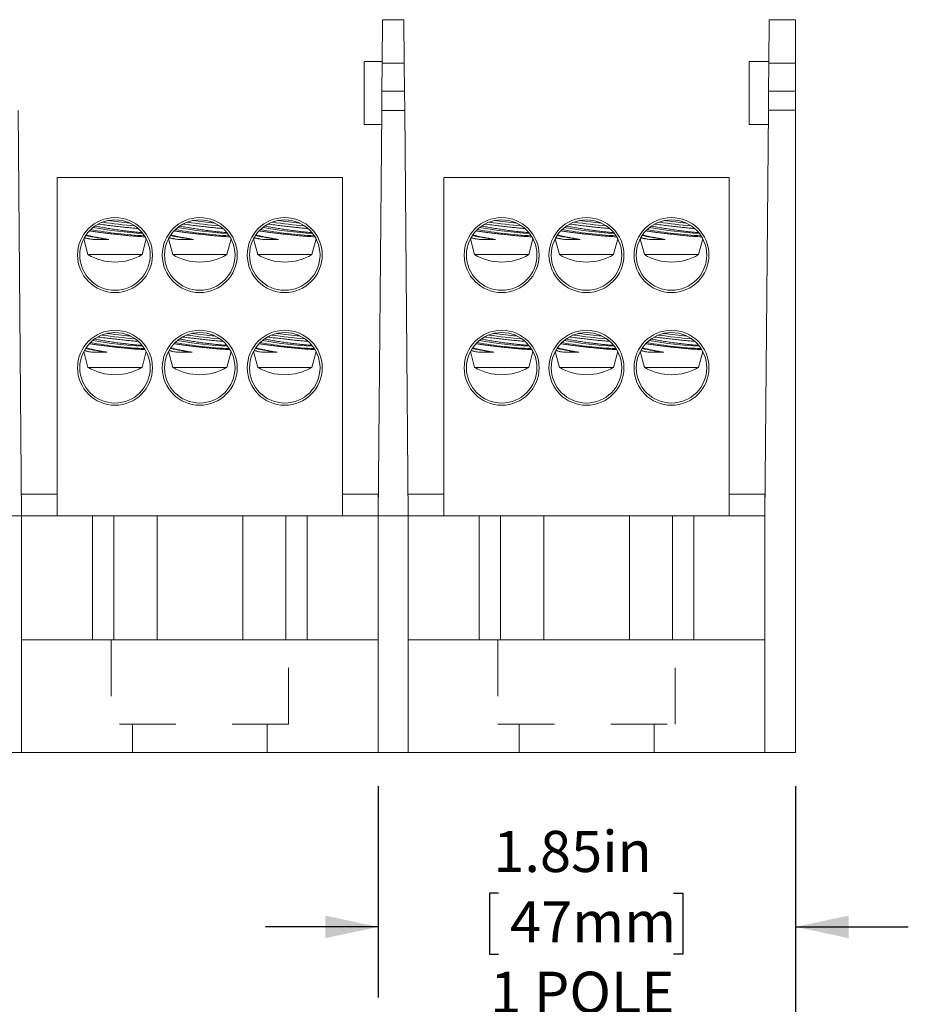
# Model space of a CAD drawing. Units: inches. Extents: x 0.3 to 10.7, y 0.3 to 8.3.
# Drawn here: x 4.4 to 6, y 2.7 to 4.4 of the extents above; entities that cross this region are included whole.
import ezdxf

# ---------------------------------------------------------------- set-up
doc = ezdxf.new("R2010")
doc.units = ezdxf.units.IN
doc.header["$MEASUREMENT"] = 0
doc.linetypes.add('HIDDEN', pattern=[0.075, 0.05, -0.025])
doc.layers.add('DETAIL', color=7, linetype='Continuous')
doc.styles.add('SLDTEXTSTYLE0', font='TXT', dxfattribs={"width": 0.605})
doc.dimstyles.new('SLDDIMSTYLE0', dxfattribs={"dimtxt": 0.07078, "dimasz": 0.094, "dimexe": 0, "dimexo": 0.0625, "dimgap": 0.017695, "dimtad": 0, "dimtih": 1, "dimtoh": 1, "dimlfac": 2.5, "dimrnd": 1e-09, "dimzin": 12, "dimdsep": 46, "dimtxsty": 'SLDTEXTSTYLE0', "dimsah": 1, "dimcen": 0.09, "dimadec": 0, "dimazin": 3, "dimtfac": 1, "dimtmove": 0, "dimatfit": 0, "dimfxl": 1, "dimfrac": 2, "dimtolj": 1, "dimtzin": 12, "dimarcsym": 0})
doc.dimstyles.new('SLDDIMSTYLE1', dxfattribs={"dimtxt": 0.07078, "dimasz": 0.094, "dimexe": 0, "dimexo": 0.0625, "dimgap": 0.017695, "dimtad": 0, "dimtih": 1, "dimtoh": 1, "dimlfac": 2.5, "dimrnd": 1e-09, "dimzin": 12, "dimdsep": 46, "dimtxsty": 'SLDTEXTSTYLE0', "dimsah": 1, "dimcen": 0.09, "dimadec": 0, "dimazin": 3, "dimtfac": 1, "dimtofl": 0, "dimtmove": 0, "dimatfit": 3, "dimfxl": 1, "dimfrac": 2, "dimtolj": 1, "dimtzin": 12, "dimarcsym": 0})

# ---------------------------------------------------------------- blocks, each defined once
blk = doc.blocks.new('_D_1')
at = {"layer": 'DETAIL', "color": 7}
for p, q in [((5.0252, 3.0873), (5.0252, 2.7128)), ((5.7656, 3.0873), (5.7656, 2.7128)), ((5.2387, 2.8979), (5.2225, 2.8979)), ((5.2225, 2.8979), (5.2225, 2.7892)), ((5.5493, 2.8979), (5.5655, 2.8979)), ((5.5655, 2.8979), (5.5655, 2.7892)), ((5.0252, 2.8378), (4.8252, 2.8378)), ((5.7656, 2.8378), (5.9656, 2.8378)), ((5.2225, 2.7892), (5.2387, 2.7892)), ((5.5655, 2.7892), (5.5493, 2.7892))]:
    blk.add_line(p, q, dxfattribs=at)
for points in [[(5.0252, 2.8378), (4.9312, 2.8578), (4.9312, 2.8178)], [(5.7656, 2.8378), (5.8596, 2.8178), (5.8596, 2.8578)]]:
    blk.add_solid(points, dxfattribs=at)
at = {"layer": 'DETAIL', "color": 7, "char_height": 0.07292, "attachment_point": 1, "style": 'SLDTEXTSTYLE0'}
for s, insert in [('1.85in', (5.2293, 3.0081, 0.0016)), ('47mm', (5.259, 2.8832, 0.0016)), ('1 POLE', (5.2239, 2.7583, 0.0016))]:
    blk.add_mtext(s, dxfattribs=dict(at, insert=insert))
blk = doc.blocks.new('_D_2')
at = {"layer": 'DETAIL', "color": 7}
for p, q in [((4.3392, 3.0873), (4.3392, 2.3046)), ((5.7656, 3.0873), (5.7656, 2.3046)), ((4.8382, 2.4897), (4.822, 2.4897)), ((4.822, 2.4897), (4.822, 2.381)), ((5.2298, 2.4897), (5.246, 2.4897)), ((5.246, 2.4897), (5.246, 2.381)), ((4.3392, 2.4296), (4.7936, 2.4296)), ((5.7656, 2.4296), (5.2744, 2.4296)), ((4.822, 2.381), (4.8382, 2.381)), ((5.246, 2.381), (5.2298, 2.381))]:
    blk.add_line(p, q, dxfattribs=at)
for points in [[(4.3392, 2.4296), (4.4332, 2.4096), (4.4332, 2.4496)], [(5.7656, 2.4296), (5.6716, 2.4496), (5.6716, 2.4096)]]:
    blk.add_solid(points, dxfattribs=at)
at = {"layer": 'DETAIL', "color": 7, "char_height": 0.07292, "attachment_point": 1, "style": 'SLDTEXTSTYLE0'}
for s, insert in [('3.57in', (4.8693, 2.5999, 0.0016)), ('90.6mm', (4.8585, 2.475, 0.0016)), ('2 POLE', (4.8639, 2.3501, 0.0016))]:
    blk.add_mtext(s, dxfattribs=dict(at, insert=insert))
blk = doc.blocks.new('_D_3')
at = {"layer": 'DETAIL', "color": 7}
for p, q in [((3.6532, 3.0873), (3.6532, 1.9199)), ((5.7656, 3.0873), (5.7656, 1.9199)), ((4.5672, 2.105), (4.551, 2.105)), ((4.551, 2.105), (4.551, 1.9963)), ((5.0128, 2.105), (5.029, 2.105)), ((5.029, 2.105), (5.029, 1.9963)), ((3.6532, 2.0449), (4.5227, 2.0449)), ((5.7656, 2.0449), (5.0574, 2.0449)), ((4.551, 1.9963), (4.5672, 1.9963)), ((5.029, 1.9963), (5.0128, 1.9963))]:
    blk.add_line(p, q, dxfattribs=at)
for points in [[(3.6532, 2.0449), (3.7472, 2.0249), (3.7472, 2.0649)], [(5.7656, 2.0449), (5.6716, 2.0649), (5.6716, 2.0249)]]:
    blk.add_solid(points, dxfattribs=at)
at = {"layer": 'DETAIL', "color": 7, "char_height": 0.07292, "attachment_point": 1, "style": 'SLDTEXTSTYLE0'}
for s, insert in [('5.28in', (4.6253, 2.2152, 0.0016)), ('134.1mm', (4.5875, 2.0903, 0.0016)), ('3 POLE', (4.6199, 1.9654, 0.0016))]:
    blk.add_mtext(s, dxfattribs=dict(at, insert=insert))

msp = doc.modelspace()

# ---------------------------------------------------------------- linework, layer by layer
at = {"color": 7, "linetype": 'Continuous', "lineweight": 15}
for p, q in [((5.0322, 4.3701), (5.0329, 4.4473)), ((5.0329, 4.4473), (5.0709, 4.4473)), ((5.0709, 4.4473), (5.0715, 4.3701)), ((5.7182, 4.3701), (5.7189, 4.4473)), ((5.7189, 4.4473), (5.7656, 4.4473)), ((5.7656, 4.4473), (5.7656, 4.3701)), ((5.0322, 4.3733), (5.0002, 4.3733)), ((5.0002, 4.2613), (5.0002, 4.3733)), ((5.0322, 4.3701), (5.0318, 4.3205)), ((5.0715, 4.3701), (5.0322, 4.3701)), ((5.072, 4.3205), (5.0715, 4.3701)), ((5.7182, 4.3733), (5.6832, 4.3733)), ((5.6832, 4.3173), (5.6832, 4.3733)), ((5.7178, 4.3205), (5.7182, 4.3701)), ((5.7656, 4.3701), (5.7182, 4.3701)), ((5.7656, 4.3701), (5.7656, 4.3205)), ((5.0315, 4.2864), (5.0318, 4.3205)), ((5.0318, 4.3205), (5.072, 4.3205)), ((5.072, 4.3205), (5.0723, 4.2864)), ((5.6832, 4.2613), (5.6832, 4.3173)), ((5.7175, 4.2865), (5.7178, 4.3205)), ((5.7178, 4.3205), (5.7656, 4.3205)), ((5.7656, 4.2865), (5.7656, 4.3205)), ((4.3925, 3.5673), (4.3863, 4.2864)), ((5.0315, 4.2864), (5.0252, 3.5673)), ((5.0723, 4.2864), (5.0315, 4.2864)), ((5.0785, 3.5673), (5.0723, 4.2864)), ((5.7112, 3.5673), (5.7175, 4.2865)), ((5.7656, 4.2865), (5.7175, 4.2865)), ((5.7656, 4.2865), (5.7656, 3.1473)), ((5.0002, 4.2613), (5.0312, 4.2613)), ((5.6832, 4.2613), (5.7172, 4.2613)), ((4.4559, 4.1673), (4.9619, 4.1673)), ((4.4559, 3.5673), (4.4559, 4.1673)), ((4.9619, 3.5673), (4.9619, 4.1673)), ((5.1419, 3.5673), (5.1419, 4.1673)), ((5.1419, 4.1673), (5.6479, 4.1673)), ((5.6479, 3.5673), (5.6479, 4.1673)), ((4.5278, 4.0843), (4.5315, 4.0843)), ((4.5289, 4.0847), (4.5315, 4.0843)), ((4.6782, 4.0843), (4.6819, 4.0843)), ((4.6793, 4.0847), (4.6819, 4.0843)), ((4.829, 4.0843), (4.8327, 4.0843)), ((4.8301, 4.0847), (4.8327, 4.0843)), ((5.2138, 4.0843), (5.2175, 4.0843)), ((5.2149, 4.0847), (5.2175, 4.0843)), ((5.3642, 4.0843), (5.3679, 4.0843)), ((5.3653, 4.0847), (5.3679, 4.0843)), ((5.515, 4.0843), (5.5187, 4.0843)), ((5.5161, 4.0847), (5.5187, 4.0843)), ((4.5028, 4.0584), (4.5103, 4.0305)), ((4.6063, 4.0305), (4.6138, 4.0584)), ((4.6532, 4.0584), (4.6607, 4.0305)), ((4.7567, 4.0305), (4.7642, 4.0584)), ((4.804, 4.0584), (4.8115, 4.0305)), ((4.9075, 4.0305), (4.915, 4.0584)), ((5.1888, 4.0584), (5.1963, 4.0305)), ((5.2923, 4.0305), (5.2998, 4.0584)), ((5.3392, 4.0584), (5.3467, 4.0305)), ((5.4427, 4.0305), (5.4502, 4.0584)), ((5.49, 4.0584), (5.4975, 4.0305)), ((5.5935, 4.0305), (5.601, 4.0584)), ((4.5103, 4.0305), (4.6063, 4.0305)), ((4.6607, 4.0305), (4.7567, 4.0305)), ((4.8115, 4.0305), (4.9075, 4.0305)), ((5.1963, 4.0305), (5.2923, 4.0305)), ((5.3467, 4.0305), (5.4427, 4.0305)), ((5.4975, 4.0305), (5.5935, 4.0305)), ((4.5278, 3.8843), (4.5288, 3.8843)), ((4.6782, 3.8843), (4.6792, 3.8843)), ((4.829, 3.8843), (4.83, 3.8843)), ((5.2138, 3.8843), (5.2148, 3.8843)), ((5.3642, 3.8843), (5.3652, 3.8843)), ((5.515, 3.8843), (5.516, 3.8843)), ((4.5028, 3.8584), (4.5103, 3.8305)), ((4.6063, 3.8305), (4.6138, 3.8584)), ((4.6532, 3.8584), (4.6607, 3.8305)), ((4.7567, 3.8305), (4.7642, 3.8584)), ((4.804, 3.8584), (4.8115, 3.8305)), ((4.9075, 3.8305), (4.915, 3.8584)), ((5.1888, 3.8584), (5.1963, 3.8305)), ((5.2923, 3.8305), (5.2998, 3.8584)), ((5.3392, 3.8584), (5.3467, 3.8305)), ((5.4427, 3.8305), (5.4502, 3.8584)), ((5.49, 3.8584), (5.4975, 3.8305)), ((5.5935, 3.8305), (5.601, 3.8584)), ((4.5103, 3.8305), (4.6063, 3.8305)), ((4.6607, 3.8305), (4.7567, 3.8305)), ((4.8115, 3.8305), (4.9075, 3.8305)), ((5.1963, 3.8305), (5.2923, 3.8305)), ((5.3467, 3.8305), (5.4427, 3.8305)), ((5.4975, 3.8305), (5.5935, 3.8305)), ((4.3922, 3.6053), (4.4559, 3.6053)), ((4.9619, 3.6053), (5.0252, 3.6053)), ((5.0252, 3.6053), (5.0252, 3.5673)), ((5.0782, 3.6053), (5.1419, 3.6053)), ((5.6479, 3.6053), (5.7112, 3.6053)), ((5.7112, 3.6053), (5.7112, 3.5673)), ((4.3392, 3.5673), (4.3925, 3.5673)), ((4.3925, 3.5673), (4.3925, 3.1473)), ((4.5185, 3.5673), (4.3925, 3.5673)), ((4.5185, 3.3473), (4.5185, 3.5673)), ((4.5185, 3.5673), (4.5562, 3.5673)), ((4.5562, 3.5673), (4.5562, 3.3473)), ((4.6329, 3.5673), (4.5562, 3.5673)), ((4.7849, 3.5673), (4.6329, 3.5673)), ((4.8615, 3.5673), (4.7849, 3.5673)), ((4.8615, 3.3473), (4.8615, 3.5673)), ((4.8615, 3.5673), (4.8993, 3.5673)), ((4.8993, 3.5673), (4.8993, 3.3473)), ((5.0252, 3.5673), (4.8993, 3.5673)), ((5.0252, 3.1473), (5.0252, 3.5673)), ((5.0252, 3.5673), (5.0785, 3.5673)), ((5.0785, 3.5673), (5.0785, 3.1473)), ((5.2045, 3.5673), (5.0785, 3.5673)), ((5.2045, 3.3473), (5.2045, 3.5673)), ((5.2045, 3.5673), (5.2422, 3.5673)), ((5.2422, 3.5673), (5.2422, 3.3473)), ((5.3189, 3.5673), (5.2422, 3.5673)), ((5.4709, 3.5673), (5.3189, 3.5673)), ((5.5475, 3.5673), (5.4709, 3.5673)), ((5.5475, 3.3473), (5.5475, 3.5673)), ((5.5475, 3.5673), (5.5853, 3.5673)), ((5.5853, 3.5673), (5.5853, 3.3473)), ((5.7112, 3.5673), (5.5853, 3.5673)), ((5.7112, 3.1473), (5.7112, 3.5673)), ((4.3925, 3.3473), (5.0252, 3.3473)), ((5.0785, 3.3473), (5.7112, 3.3473)), ((4.3925, 3.1473), (4.3392, 3.1473)), ((4.3925, 3.1473), (5.0252, 3.1473)), ((5.0785, 3.1473), (5.0252, 3.1473)), ((5.0785, 3.1473), (5.7112, 3.1473)), ((5.7656, 3.1473), (5.7112, 3.1473))]:
    msp.add_line(p, q, dxfattribs=at)
at = {"color": 8, "linetype": 'Continuous', "lineweight": 15}
for p, q in [((4.6329, 3.3473), (4.6329, 3.5673)), ((4.7849, 3.3473), (4.7849, 3.5673)), ((5.3189, 3.3473), (5.3189, 3.5673)), ((5.4709, 3.3473), (5.4709, 3.5673))]:
    msp.add_line(p, q, dxfattribs=at)
at = {"color": 7, "linetype": 'Continuous', "lineweight": 15}
for centre, radius in [((4.5583, 4.0297), 0.0665), ((4.5583, 4.0297), 0.0625), ((4.7087, 4.0297), 0.0665), ((4.7087, 4.0297), 0.0625), ((4.8595, 4.0297), 0.0665), ((4.8595, 4.0297), 0.0625), ((5.2443, 4.0297), 0.0665), ((5.2443, 4.0297), 0.0625), ((5.3947, 4.0297), 0.0665), ((5.3947, 4.0297), 0.0625), ((5.5455, 4.0297), 0.0665), ((5.5455, 4.0297), 0.0625), ((4.5583, 3.8297), 0.0665), ((4.7087, 3.8297), 0.0665), ((4.8595, 3.8297), 0.0665), ((5.2443, 3.8297), 0.0665), ((5.3947, 3.8297), 0.0665), ((5.5455, 3.8297), 0.0665), ((4.5583, 3.8297), 0.0625), ((4.7087, 3.8297), 0.0625), ((4.8595, 3.8297), 0.0625), ((5.2443, 3.8297), 0.0625), ((5.3947, 3.8297), 0.0625), ((5.5455, 3.8297), 0.0625)]:
    msp.add_circle(centre, radius, dxfattribs=at)
for centre, radius, start, end in [((4.6875, 5.127), 1.0498, 261.7095, 264.8565), ((4.6952, 5.1861), 1.1053, 262.2368, 264.2543), ((4.8379, 5.127), 1.0498, 261.7095, 264.8565), ((4.8456, 5.1861), 1.1053, 262.2368, 264.2543), ((4.9887, 5.127), 1.0498, 261.7095, 264.8565), ((4.9964, 5.1861), 1.1053, 262.2368, 264.2543), ((5.3735, 5.127), 1.0498, 261.7095, 264.8565), ((5.3812, 5.1861), 1.1053, 262.2368, 264.2543), ((5.5239, 5.127), 1.0498, 261.7095, 264.8565), ((5.5316, 5.1861), 1.1053, 262.2368, 264.2543), ((5.6747, 5.127), 1.0498, 261.7095, 264.8565), ((5.6824, 5.1861), 1.1053, 262.2368, 264.2543), ((4.6455, 4.7853), 0.7223, 259.5993, 267.2337), ((4.661, 4.9051), 0.8388, 260.2598, 266.356), ((4.7959, 4.7853), 0.7223, 259.5993, 267.2337), ((4.8114, 4.9051), 0.8388, 260.2598, 266.356), ((4.9467, 4.7853), 0.7223, 259.5993, 267.2337), ((4.9622, 4.9051), 0.8388, 260.2598, 266.356), ((5.3315, 4.7853), 0.7223, 259.5993, 267.2337), ((5.347, 4.9051), 0.8388, 260.2598, 266.356), ((5.4819, 4.7853), 0.7223, 259.5993, 267.2337), ((5.4974, 4.9051), 0.8388, 260.2598, 266.356), ((5.6327, 4.7853), 0.7223, 259.5993, 267.2337), ((5.6482, 4.9051), 0.8388, 260.2598, 266.356), ((4.5334, 4.16), 0.1035, 253.4903, 262.0798), ((4.5882, 4.4272), 0.372, 257.2784, 263.6687), ((4.6838, 4.16), 0.1035, 253.4903, 262.0798), ((4.7386, 4.4272), 0.372, 257.2784, 263.6687), ((4.8346, 4.16), 0.1035, 253.4903, 262.0798), ((4.8894, 4.4272), 0.372, 257.2784, 263.6687), ((5.2194, 4.16), 0.1035, 253.4903, 262.0798), ((5.2742, 4.4272), 0.372, 257.2784, 263.6687), ((5.3698, 4.16), 0.1035, 253.4903, 262.0798), ((5.4246, 4.4272), 0.372, 257.2784, 263.6687), ((5.5206, 4.16), 0.1035, 253.4903, 262.0798), ((5.5754, 4.4272), 0.372, 257.2784, 263.6687), ((4.5583, 4.1109), 0.0936, 239.1481, 300.8519), ((4.7087, 4.1109), 0.0936, 239.1481, 300.8519), ((4.8595, 4.1109), 0.0936, 239.1481, 300.8519), ((5.2443, 4.1109), 0.0936, 239.1481, 300.8519), ((5.3947, 4.1109), 0.0936, 239.1481, 300.8519), ((5.5455, 4.1109), 0.0936, 239.1481, 300.8519), ((4.6481, 4.6162), 0.7494, 260.0622, 266.9114), ((4.6687, 4.7933), 0.9152, 261.6262, 265.2936), ((4.6754, 4.8451), 0.9632, 262.2137, 264.6237), ((4.7985, 4.6162), 0.7494, 260.0622, 266.9114), ((4.8191, 4.7933), 0.9152, 261.6262, 265.2936), ((4.8258, 4.8451), 0.9632, 262.2137, 264.6237), ((4.9493, 4.6162), 0.7494, 260.0622, 266.9114), ((4.9699, 4.7933), 0.9152, 261.6262, 265.2936), ((4.9766, 4.8451), 0.9632, 262.2137, 264.6237), ((5.3341, 4.6162), 0.7494, 260.0622, 266.9114), ((5.3547, 4.7933), 0.9152, 261.6262, 265.2936), ((5.3614, 4.8451), 0.9632, 262.2137, 264.6237), ((5.4845, 4.6162), 0.7494, 260.0622, 266.9114), ((5.5051, 4.7933), 0.9152, 261.6262, 265.2936), ((5.5118, 4.8451), 0.9632, 262.2137, 264.6237), ((5.6353, 4.6162), 0.7494, 260.0622, 266.9114), ((5.6559, 4.7933), 0.9152, 261.6262, 265.2936), ((5.6626, 4.8451), 0.9632, 262.2137, 264.6237), ((4.5277, 3.932), 0.0753, 251.6257, 262.1309), ((4.5764, 4.1552), 0.2995, 256.4215, 263.8931), ((4.6349, 4.5136), 0.6502, 259.354, 267.8557), ((4.6781, 3.932), 0.0753, 251.6257, 262.1309), ((4.7268, 4.1552), 0.2995, 256.4215, 263.8931), ((4.7853, 4.5136), 0.6502, 259.354, 267.8557), ((4.8289, 3.932), 0.0753, 251.6257, 262.1309), ((4.8776, 4.1552), 0.2995, 256.4215, 263.8931), ((4.9361, 4.5136), 0.6502, 259.354, 267.8557), ((5.2137, 3.932), 0.0753, 251.6257, 262.1309), ((5.2624, 4.1552), 0.2995, 256.4215, 263.8931), ((5.3209, 4.5136), 0.6502, 259.354, 267.8557), ((5.3641, 3.932), 0.0753, 251.6257, 262.1309), ((5.4128, 4.1552), 0.2995, 256.4215, 263.8931), ((5.4713, 4.5136), 0.6502, 259.354, 267.8557), ((5.5149, 3.932), 0.0753, 251.6257, 262.1309), ((5.5636, 4.1552), 0.2995, 256.4215, 263.8931), ((5.6221, 4.5136), 0.6502, 259.354, 267.8557), ((4.5583, 3.9109), 0.0936, 239.1481, 300.8519), ((4.7087, 3.9109), 0.0936, 239.1481, 300.8519), ((4.8595, 3.9109), 0.0936, 239.1481, 300.8519), ((5.2443, 3.9109), 0.0936, 239.1481, 300.8519), ((5.3947, 3.9109), 0.0936, 239.1481, 300.8519), ((5.5455, 3.9109), 0.0936, 239.1481, 300.8519)]:
    msp.add_arc(centre, radius, start, end, dxfattribs=at)
for points, knots in [([(4.5725, 4.0652), (4.5694, 4.0655), (4.5629, 4.0662), (4.553, 4.0673), (4.5432, 4.0685), (4.5338, 4.0697), (4.525, 4.0709), (4.518, 4.0719), (4.5145, 4.0724), (4.5132, 4.0726)], [0, 0, 0, 0, 0.149167, 0.302659, 0.451897, 0.605433, 0.755145, 0.909205, 1, 1, 1, 1]), ([(4.5238, 4.081), (4.524, 4.081), (4.527, 4.0803), (4.5338, 4.0791), (4.5437, 4.0774), (4.5542, 4.0757), (4.5647, 4.0742), (4.575, 4.0728), (4.5846, 4.0716), (4.5934, 4.0707), (4.6004, 4.07), (4.6039, 4.0698), (4.6054, 4.0697)], [0, 0, 0, 0, 0.008625, 0.121556, 0.237737, 0.351029, 0.467655, 0.580055, 0.695807, 0.806608, 0.920714, 1, 1, 1, 1]), ([(4.5988, 4.0769), (4.5971, 4.077), (4.5928, 4.0773), (4.5847, 4.0781), (4.5751, 4.0791), (4.5648, 4.0802), (4.5543, 4.0814), (4.543, 4.0828), (4.5356, 4.0837), (4.5315, 4.0843)], [0, 0, 0, 0, 0.096765, 0.242047, 0.384083, 0.530179, 0.673254, 0.820433, 1, 1, 1, 1]), ([(4.7229, 4.0652), (4.7198, 4.0655), (4.7133, 4.0662), (4.7034, 4.0673), (4.6936, 4.0685), (4.6842, 4.0697), (4.6754, 4.0709), (4.6684, 4.0719), (4.6649, 4.0724), (4.6636, 4.0726)], [0, 0, 0, 0, 0.149167, 0.302659, 0.451897, 0.605433, 0.755145, 0.909205, 1, 1, 1, 1]), ([(4.6742, 4.081), (4.6744, 4.081), (4.6774, 4.0803), (4.6842, 4.0791), (4.6941, 4.0774), (4.7046, 4.0757), (4.7151, 4.0742), (4.7254, 4.0728), (4.735, 4.0716), (4.7438, 4.0707), (4.7508, 4.07), (4.7543, 4.0698), (4.7558, 4.0697)], [0, 0, 0, 0, 0.008625, 0.121556, 0.237737, 0.351029, 0.467655, 0.580055, 0.695807, 0.806608, 0.920714, 1, 1, 1, 1]), ([(4.7492, 4.0769), (4.7475, 4.077), (4.7432, 4.0773), (4.7351, 4.0781), (4.7255, 4.0791), (4.7152, 4.0802), (4.7047, 4.0814), (4.6934, 4.0828), (4.686, 4.0837), (4.6819, 4.0843)], [0, 0, 0, 0, 0.096765, 0.242047, 0.384083, 0.530179, 0.673254, 0.820433, 1, 1, 1, 1]), ([(4.8737, 4.0652), (4.8706, 4.0655), (4.8641, 4.0662), (4.8542, 4.0673), (4.8444, 4.0685), (4.835, 4.0697), (4.8262, 4.0709), (4.8192, 4.0719), (4.8157, 4.0724), (4.8144, 4.0726)], [0, 0, 0, 0, 0.149167, 0.302659, 0.451897, 0.605433, 0.755145, 0.909205, 1, 1, 1, 1]), ([(4.825, 4.081), (4.8252, 4.081), (4.8282, 4.0803), (4.835, 4.0791), (4.8449, 4.0774), (4.8554, 4.0757), (4.8659, 4.0742), (4.8762, 4.0728), (4.8858, 4.0716), (4.8946, 4.0707), (4.9016, 4.07), (4.9051, 4.0698), (4.9066, 4.0697)], [0, 0, 0, 0, 0.0086251, 0.1215556, 0.2377369, 0.3510292, 0.4676551, 0.5800553, 0.6958066, 0.8066076, 0.9207145, 1, 1, 1, 1]), ([(4.9, 4.0769), (4.8983, 4.077), (4.894, 4.0773), (4.8859, 4.0781), (4.8763, 4.0791), (4.866, 4.0802), (4.8555, 4.0814), (4.8442, 4.0828), (4.8368, 4.0837), (4.8327, 4.0843)], [0, 0, 0, 0, 0.096765, 0.242047, 0.384083, 0.530179, 0.673254, 0.820433, 1, 1, 1, 1]), ([(5.2585, 4.0652), (5.2554, 4.0655), (5.2489, 4.0662), (5.239, 4.0673), (5.2292, 4.0685), (5.2198, 4.0697), (5.211, 4.0709), (5.204, 4.0719), (5.2005, 4.0724), (5.1992, 4.0726)], [0, 0, 0, 0, 0.149167, 0.302659, 0.451897, 0.605433, 0.755145, 0.909205, 1, 1, 1, 1]), ([(5.2098, 4.081), (5.21, 4.081), (5.213, 4.0803), (5.2198, 4.0791), (5.2297, 4.0774), (5.2402, 4.0757), (5.2507, 4.0742), (5.261, 4.0728), (5.2706, 4.0716), (5.2794, 4.0707), (5.2864, 4.07), (5.2899, 4.0698), (5.2914, 4.0697)], [0, 0, 0, 0, 0.008625, 0.121556, 0.237737, 0.351029, 0.467655, 0.580055, 0.695807, 0.806608, 0.920714, 1, 1, 1, 1]), ([(5.2848, 4.0769), (5.2831, 4.077), (5.2788, 4.0773), (5.2707, 4.0781), (5.2611, 4.0791), (5.2508, 4.0802), (5.2403, 4.0814), (5.229, 4.0828), (5.2216, 4.0837), (5.2175, 4.0843)], [0, 0, 0, 0, 0.096765, 0.242047, 0.384083, 0.530179, 0.673254, 0.820433, 1, 1, 1, 1]), ([(5.4089, 4.0652), (5.4058, 4.0655), (5.3993, 4.0662), (5.3894, 4.0673), (5.3796, 4.0685), (5.3702, 4.0697), (5.3614, 4.0709), (5.3544, 4.0719), (5.3509, 4.0724), (5.3496, 4.0726)], [0, 0, 0, 0, 0.149167, 0.302659, 0.451897, 0.605433, 0.755145, 0.909205, 1, 1, 1, 1]), ([(5.3602, 4.081), (5.3604, 4.081), (5.3634, 4.0803), (5.3702, 4.0791), (5.3801, 4.0774), (5.3906, 4.0757), (5.4011, 4.0742), (5.4114, 4.0728), (5.421, 4.0716), (5.4298, 4.0707), (5.4368, 4.07), (5.4403, 4.0698), (5.4418, 4.0697)], [0, 0, 0, 0, 0.008625, 0.121556, 0.237737, 0.351029, 0.467655, 0.580055, 0.695807, 0.806608, 0.920714, 1, 1, 1, 1]), ([(5.4352, 4.0769), (5.4335, 4.077), (5.4292, 4.0773), (5.4211, 4.0781), (5.4115, 4.0791), (5.4012, 4.0802), (5.3907, 4.0814), (5.3794, 4.0828), (5.372, 4.0837), (5.3679, 4.0843)], [0, 0, 0, 0, 0.096765, 0.242047, 0.384083, 0.530179, 0.673254, 0.820433, 1, 1, 1, 1]), ([(5.5597, 4.0652), (5.5566, 4.0655), (5.5501, 4.0662), (5.5402, 4.0673), (5.5304, 4.0685), (5.521, 4.0697), (5.5122, 4.0709), (5.5052, 4.0719), (5.5017, 4.0724), (5.5004, 4.0726)], [0, 0, 0, 0, 0.149167, 0.302659, 0.451897, 0.605433, 0.755145, 0.909205, 1, 1, 1, 1]), ([(5.511, 4.081), (5.5112, 4.081), (5.5142, 4.0803), (5.521, 4.0791), (5.5309, 4.0774), (5.5414, 4.0757), (5.5519, 4.0742), (5.5622, 4.0728), (5.5718, 4.0716), (5.5806, 4.0707), (5.5876, 4.07), (5.5911, 4.0698), (5.5926, 4.0697)], [0, 0, 0, 0, 0.008625, 0.121556, 0.237737, 0.351029, 0.467655, 0.580055, 0.695807, 0.806608, 0.920714, 1, 1, 1, 1]), ([(5.586, 4.0769), (5.5843, 4.077), (5.58, 4.0773), (5.5719, 4.0781), (5.5623, 4.0791), (5.552, 4.0802), (5.5415, 4.0814), (5.5302, 4.0828), (5.5228, 4.0837), (5.5187, 4.0843)], [0, 0, 0, 0, 0.096765, 0.242047, 0.384083, 0.530179, 0.673254, 0.820433, 1, 1, 1, 1]), ([(4.5192, 4.0575), (4.5154, 4.058), (4.5096, 4.0589), (4.5053, 4.0597), (4.5043, 4.06), (4.504, 4.0601)], [0, 0, 0, 0, 0.557251, 0.851867, 1, 1, 1, 1]), ([(4.5077, 4.0652), (4.508, 4.0651), (4.5097, 4.0646), (4.5141, 4.0636), (4.5208, 4.0621), (4.5287, 4.0606), (4.5374, 4.059), (4.5437, 4.058), (4.547, 4.0575), (4.5471, 4.0575)], [0, 0, 0, 0, 0.038634, 0.227776, 0.4151101, 0.6077406, 0.7974436, 0.9926211, 1, 1, 1, 1]), ([(4.5471, 4.0575), (4.5444, 4.0574), (4.5386, 4.0573), (4.5304, 4.0573), (4.5238, 4.0574), (4.5203, 4.0574), (4.5192, 4.0575)], [0, 0, 0, 0, 0.262502, 0.553434, 0.852934, 1, 1, 1, 1]), ([(4.6113, 4.0622), (4.6109, 4.0622), (4.6095, 4.0622), (4.6054, 4.0624), (4.5995, 4.0627), (4.5921, 4.0633), (4.5833, 4.0641), (4.5763, 4.0648), (4.5725, 4.0652)], [0, 0, 0, 0, 0.079304, 0.252426, 0.430564, 0.60383, 0.78207, 1, 1, 1, 1]), ([(4.6696, 4.0575), (4.6658, 4.058), (4.66, 4.0589), (4.6557, 4.0597), (4.6547, 4.06), (4.6544, 4.0601)], [0, 0, 0, 0, 0.557251, 0.851867, 1, 1, 1, 1]), ([(4.6581, 4.0652), (4.6584, 4.0651), (4.6601, 4.0646), (4.6645, 4.0636), (4.6712, 4.0621), (4.6791, 4.0606), (4.6878, 4.059), (4.6941, 4.058), (4.6974, 4.0575), (4.6975, 4.0575)], [0, 0, 0, 0, 0.038634, 0.227776, 0.41511, 0.607741, 0.797444, 0.992621, 1, 1, 1, 1]), ([(4.6975, 4.0575), (4.6948, 4.0574), (4.689, 4.0573), (4.6808, 4.0573), (4.6742, 4.0574), (4.6707, 4.0574), (4.6696, 4.0575)], [0, 0, 0, 0, 0.262502, 0.553434, 0.852934, 1, 1, 1, 1]), ([(4.7617, 4.0622), (4.7613, 4.0622), (4.7599, 4.0622), (4.7558, 4.0624), (4.7499, 4.0627), (4.7425, 4.0633), (4.7337, 4.0641), (4.7267, 4.0648), (4.7229, 4.0652)], [0, 0, 0, 0, 0.079304, 0.252426, 0.430564, 0.60383, 0.78207, 1, 1, 1, 1]), ([(4.8204, 4.0575), (4.8166, 4.058), (4.8108, 4.0589), (4.8065, 4.0597), (4.8055, 4.06), (4.8052, 4.0601)], [0, 0, 0, 0, 0.557251, 0.851867, 1, 1, 1, 1]), ([(4.8089, 4.0652), (4.8092, 4.0651), (4.8109, 4.0646), (4.8153, 4.0636), (4.822, 4.0621), (4.8299, 4.0606), (4.8386, 4.059), (4.8449, 4.058), (4.8482, 4.0575), (4.8483, 4.0575)], [0, 0, 0, 0, 0.038634, 0.227776, 0.4151101, 0.6077406, 0.7974436, 0.9926211, 1, 1, 1, 1]), ([(4.8483, 4.0575), (4.8456, 4.0574), (4.8398, 4.0573), (4.8316, 4.0573), (4.825, 4.0574), (4.8215, 4.0574), (4.8204, 4.0575)], [0, 0, 0, 0, 0.262502, 0.553434, 0.852934, 1, 1, 1, 1]), ([(4.9125, 4.0622), (4.9121, 4.0622), (4.9107, 4.0622), (4.9066, 4.0624), (4.9007, 4.0627), (4.8933, 4.0633), (4.8845, 4.0641), (4.8775, 4.0648), (4.8737, 4.0652)], [0, 0, 0, 0, 0.0793036, 0.2524262, 0.430564, 0.6038296, 0.7820697, 1, 1, 1, 1]), ([(5.2052, 4.0575), (5.2014, 4.058), (5.1956, 4.0589), (5.1913, 4.0597), (5.1903, 4.06), (5.19, 4.0601)], [0, 0, 0, 0, 0.557251, 0.851867, 1, 1, 1, 1]), ([(5.1937, 4.0652), (5.194, 4.0651), (5.1957, 4.0646), (5.2001, 4.0636), (5.2068, 4.0621), (5.2147, 4.0606), (5.2234, 4.059), (5.2297, 4.058), (5.233, 4.0575), (5.2331, 4.0575)], [0, 0, 0, 0, 0.038634, 0.227776, 0.41511, 0.607741, 0.797444, 0.992621, 1, 1, 1, 1]), ([(5.2331, 4.0575), (5.2304, 4.0574), (5.2246, 4.0573), (5.2164, 4.0573), (5.2098, 4.0574), (5.2063, 4.0574), (5.2052, 4.0575)], [0, 0, 0, 0, 0.262502, 0.553434, 0.852934, 1, 1, 1, 1]), ([(5.2973, 4.0622), (5.2969, 4.0622), (5.2955, 4.0622), (5.2914, 4.0624), (5.2855, 4.0627), (5.2781, 4.0633), (5.2693, 4.0641), (5.2623, 4.0648), (5.2585, 4.0652)], [0, 0, 0, 0, 0.079304, 0.252426, 0.430564, 0.60383, 0.78207, 1, 1, 1, 1]), ([(5.3556, 4.0575), (5.3518, 4.058), (5.346, 4.0589), (5.3417, 4.0597), (5.3407, 4.06), (5.3404, 4.0601)], [0, 0, 0, 0, 0.557251, 0.851867, 1, 1, 1, 1]), ([(5.3441, 4.0652), (5.3444, 4.0651), (5.3461, 4.0646), (5.3505, 4.0636), (5.3572, 4.0621), (5.3651, 4.0606), (5.3738, 4.059), (5.3801, 4.058), (5.3834, 4.0575), (5.3835, 4.0575)], [0, 0, 0, 0, 0.038634, 0.227776, 0.41511, 0.607741, 0.797444, 0.992621, 1, 1, 1, 1]), ([(5.3835, 4.0575), (5.3808, 4.0574), (5.375, 4.0573), (5.3668, 4.0573), (5.3602, 4.0574), (5.3567, 4.0574), (5.3556, 4.0575)], [0, 0, 0, 0, 0.262502, 0.553434, 0.852934, 1, 1, 1, 1]), ([(5.4477, 4.0622), (5.4473, 4.0622), (5.4459, 4.0622), (5.4418, 4.0624), (5.4359, 4.0627), (5.4285, 4.0633), (5.4197, 4.0641), (5.4127, 4.0648), (5.4089, 4.0652)], [0, 0, 0, 0, 0.079304, 0.252426, 0.430564, 0.60383, 0.78207, 1, 1, 1, 1]), ([(5.5064, 4.0575), (5.5026, 4.058), (5.4968, 4.0589), (5.4925, 4.0597), (5.4915, 4.06), (5.4912, 4.0601)], [0, 0, 0, 0, 0.557251, 0.851867, 1, 1, 1, 1]), ([(5.4949, 4.0652), (5.4952, 4.0651), (5.4969, 4.0646), (5.5013, 4.0636), (5.508, 4.0621), (5.5159, 4.0606), (5.5246, 4.059), (5.5309, 4.058), (5.5342, 4.0575), (5.5343, 4.0575)], [0, 0, 0, 0, 0.038634, 0.227776, 0.41511, 0.607741, 0.797444, 0.992621, 1, 1, 1, 1]), ([(5.5343, 4.0575), (5.5316, 4.0574), (5.5258, 4.0573), (5.5176, 4.0573), (5.511, 4.0574), (5.5075, 4.0574), (5.5064, 4.0575)], [0, 0, 0, 0, 0.262502, 0.553434, 0.852934, 1, 1, 1, 1]), ([(5.5985, 4.0622), (5.5981, 4.0622), (5.5967, 4.0622), (5.5926, 4.0624), (5.5867, 4.0627), (5.5793, 4.0633), (5.5705, 4.0641), (5.5635, 4.0648), (5.5597, 4.0652)], [0, 0, 0, 0, 0.0793036, 0.2524262, 0.430564, 0.6038296, 0.7820697, 1, 1, 1, 1]), ([(4.5233, 3.8806), (4.5258, 3.8801), (4.5314, 3.879), (4.5409, 3.8774), (4.5514, 3.8757), (4.5618, 3.8742), (4.5723, 3.8728), (4.582, 3.8716), (4.5911, 3.8707), (4.5989, 3.87), (4.6038, 3.8696), (4.6055, 3.8695), (4.6055, 3.8695)], [0, 0, 0, 0, 0.0965566, 0.2120983, 0.3247668, 0.4407506, 0.552532, 0.667646, 0.7778369, 0.8913155, 0.9999279, 1, 1, 1, 1]), ([(4.5991, 3.8767), (4.5965, 3.8769), (4.5912, 3.8773), (4.5821, 3.8781), (4.5722, 3.8791), (4.5619, 3.8802), (4.5514, 3.8814), (4.5401, 3.8828), (4.5328, 3.8837), (4.5288, 3.8843)], [0, 0, 0, 0, 0.134345, 0.273583, 0.409709, 0.549726, 0.686849, 0.827905, 1, 1, 1, 1]), ([(4.6737, 3.8806), (4.6762, 3.8801), (4.6818, 3.879), (4.6913, 3.8774), (4.7018, 3.8757), (4.7122, 3.8742), (4.7227, 3.8728), (4.7324, 3.8716), (4.7415, 3.8707), (4.7493, 3.87), (4.7542, 3.8696), (4.7559, 3.8695), (4.7559, 3.8695)], [0, 0, 0, 0, 0.096557, 0.212098, 0.324767, 0.440751, 0.552532, 0.667646, 0.777837, 0.891316, 0.999928, 1, 1, 1, 1]), ([(4.7495, 3.8767), (4.7469, 3.8769), (4.7416, 3.8773), (4.7325, 3.8781), (4.7226, 3.8791), (4.7123, 3.8802), (4.7018, 3.8814), (4.6905, 3.8828), (4.6832, 3.8837), (4.6792, 3.8843)], [0, 0, 0, 0, 0.134345, 0.273583, 0.409709, 0.549726, 0.686849, 0.827905, 1, 1, 1, 1]), ([(4.8245, 3.8806), (4.827, 3.8801), (4.8326, 3.879), (4.8421, 3.8774), (4.8526, 3.8757), (4.863, 3.8742), (4.8735, 3.8728), (4.8832, 3.8716), (4.8923, 3.8707), (4.9001, 3.87), (4.905, 3.8696), (4.9067, 3.8695), (4.9067, 3.8695)], [0, 0, 0, 0, 0.096557, 0.212098, 0.324767, 0.440751, 0.552532, 0.667646, 0.777837, 0.891316, 0.999928, 1, 1, 1, 1]), ([(4.9003, 3.8767), (4.8977, 3.8769), (4.8924, 3.8773), (4.8833, 3.8781), (4.8734, 3.8791), (4.8631, 3.8802), (4.8526, 3.8814), (4.8413, 3.8828), (4.834, 3.8837), (4.83, 3.8843)], [0, 0, 0, 0, 0.1343452, 0.2735829, 0.4097088, 0.5497263, 0.6868488, 0.8279045, 1, 1, 1, 1]), ([(5.2093, 3.8806), (5.2118, 3.8801), (5.2174, 3.879), (5.2269, 3.8774), (5.2374, 3.8757), (5.2478, 3.8742), (5.2583, 3.8728), (5.268, 3.8716), (5.2771, 3.8707), (5.2849, 3.87), (5.2898, 3.8696), (5.2915, 3.8695), (5.2915, 3.8695)], [0, 0, 0, 0, 0.096557, 0.212098, 0.324767, 0.440751, 0.552532, 0.667646, 0.777837, 0.891316, 0.999928, 1, 1, 1, 1]), ([(5.2851, 3.8767), (5.2825, 3.8769), (5.2772, 3.8773), (5.2681, 3.8781), (5.2582, 3.8791), (5.2479, 3.8802), (5.2374, 3.8814), (5.2261, 3.8828), (5.2188, 3.8837), (5.2148, 3.8843)], [0, 0, 0, 0, 0.1343452, 0.2735829, 0.4097088, 0.5497263, 0.6868488, 0.8279045, 1, 1, 1, 1]), ([(5.3597, 3.8806), (5.3622, 3.8801), (5.3678, 3.879), (5.3773, 3.8774), (5.3878, 3.8757), (5.3982, 3.8742), (5.4087, 3.8728), (5.4184, 3.8716), (5.4275, 3.8707), (5.4353, 3.87), (5.4402, 3.8696), (5.4419, 3.8695), (5.4419, 3.8695)], [0, 0, 0, 0, 0.096557, 0.212098, 0.324767, 0.440751, 0.552532, 0.667646, 0.777837, 0.891316, 0.999928, 1, 1, 1, 1]), ([(5.4355, 3.8767), (5.4329, 3.8769), (5.4276, 3.8773), (5.4185, 3.8781), (5.4086, 3.8791), (5.3983, 3.8802), (5.3878, 3.8814), (5.3765, 3.8828), (5.3692, 3.8837), (5.3652, 3.8843)], [0, 0, 0, 0, 0.134345, 0.273583, 0.409709, 0.549726, 0.686849, 0.827905, 1, 1, 1, 1]), ([(5.5105, 3.8806), (5.513, 3.8801), (5.5186, 3.879), (5.5281, 3.8774), (5.5386, 3.8757), (5.549, 3.8742), (5.5595, 3.8728), (5.5692, 3.8716), (5.5783, 3.8707), (5.5861, 3.87), (5.591, 3.8696), (5.5927, 3.8695), (5.5927, 3.8695)], [0, 0, 0, 0, 0.096557, 0.212098, 0.324767, 0.440751, 0.552532, 0.667646, 0.777837, 0.891316, 0.999928, 1, 1, 1, 1]), ([(5.5863, 3.8767), (5.5837, 3.8769), (5.5784, 3.8773), (5.5693, 3.8781), (5.5594, 3.8791), (5.5491, 3.8802), (5.5386, 3.8814), (5.5273, 3.8828), (5.52, 3.8837), (5.516, 3.8843)], [0, 0, 0, 0, 0.1343452, 0.2735829, 0.4097088, 0.5497263, 0.6868488, 0.8279045, 1, 1, 1, 1]), ([(4.5075, 3.8649), (4.5091, 3.8645), (4.5124, 3.8636), (4.5189, 3.8621), (4.5264, 3.8606), (4.535, 3.859), (4.5412, 3.858), (4.5444, 3.8575), (4.5446, 3.8575)], [0, 0, 0, 0, 0.190658, 0.386996, 0.588886, 0.787707, 0.992266, 1, 1, 1, 1]), ([(4.5699, 3.8652), (4.5667, 3.8655), (4.5602, 3.8662), (4.5503, 3.8673), (4.5405, 3.8685), (4.5313, 3.8697), (4.5227, 3.8709), (4.5166, 3.8718), (4.5137, 3.8722), (4.513, 3.8724)], [0, 0, 0, 0, 0.155001, 0.314495, 0.469569, 0.629111, 0.784677, 0.944762, 1, 1, 1, 1]), ([(4.6113, 3.8622), (4.6105, 3.8622), (4.6086, 3.8622), (4.6039, 3.8624), (4.5975, 3.8627), (4.5899, 3.8633), (4.5808, 3.8641), (4.5737, 3.8648), (4.5699, 3.8652)], [0, 0, 0, 0, 0.119938, 0.28542, 0.455695, 0.621314, 0.791688, 1, 1, 1, 1]), ([(4.6579, 3.8649), (4.6595, 3.8645), (4.6628, 3.8636), (4.6693, 3.8621), (4.6768, 3.8606), (4.6854, 3.859), (4.6916, 3.858), (4.6948, 3.8575), (4.695, 3.8575)], [0, 0, 0, 0, 0.190658, 0.386996, 0.588886, 0.787707, 0.992266, 1, 1, 1, 1]), ([(4.7203, 3.8652), (4.7171, 3.8655), (4.7106, 3.8662), (4.7007, 3.8673), (4.6909, 3.8685), (4.6817, 3.8697), (4.6731, 3.8709), (4.667, 3.8718), (4.6641, 3.8722), (4.6634, 3.8724)], [0, 0, 0, 0, 0.155001, 0.314495, 0.469569, 0.629111, 0.784677, 0.944762, 1, 1, 1, 1]), ([(4.7617, 3.8622), (4.7609, 3.8622), (4.759, 3.8622), (4.7543, 3.8624), (4.7479, 3.8627), (4.7403, 3.8633), (4.7312, 3.8641), (4.7241, 3.8648), (4.7203, 3.8652)], [0, 0, 0, 0, 0.119938, 0.28542, 0.455695, 0.621314, 0.791688, 1, 1, 1, 1]), ([(4.8087, 3.8649), (4.8103, 3.8645), (4.8136, 3.8636), (4.8201, 3.8621), (4.8276, 3.8606), (4.8362, 3.859), (4.8424, 3.858), (4.8456, 3.8575), (4.8458, 3.8575)], [0, 0, 0, 0, 0.190658, 0.386996, 0.588886, 0.787707, 0.992266, 1, 1, 1, 1]), ([(4.8711, 3.8652), (4.8679, 3.8655), (4.8614, 3.8662), (4.8515, 3.8673), (4.8417, 3.8685), (4.8325, 3.8697), (4.8239, 3.8709), (4.8178, 3.8718), (4.8149, 3.8722), (4.8142, 3.8724)], [0, 0, 0, 0, 0.155001, 0.314495, 0.469569, 0.629111, 0.784677, 0.944762, 1, 1, 1, 1]), ([(4.9125, 3.8622), (4.9117, 3.8622), (4.9098, 3.8622), (4.9051, 3.8624), (4.8987, 3.8627), (4.8911, 3.8633), (4.882, 3.8641), (4.8749, 3.8648), (4.8711, 3.8652)], [0, 0, 0, 0, 0.119938, 0.28542, 0.455695, 0.621314, 0.791688, 1, 1, 1, 1]), ([(5.1935, 3.8649), (5.1951, 3.8645), (5.1984, 3.8636), (5.2049, 3.8621), (5.2124, 3.8606), (5.221, 3.859), (5.2272, 3.858), (5.2304, 3.8575), (5.2306, 3.8575)], [0, 0, 0, 0, 0.1906575, 0.3869962, 0.5888859, 0.7877074, 0.9922664, 1, 1, 1, 1]), ([(5.2559, 3.8652), (5.2527, 3.8655), (5.2462, 3.8662), (5.2363, 3.8673), (5.2265, 3.8685), (5.2173, 3.8697), (5.2087, 3.8709), (5.2026, 3.8718), (5.1997, 3.8722), (5.199, 3.8724)], [0, 0, 0, 0, 0.155001, 0.314495, 0.469569, 0.629111, 0.784677, 0.944762, 1, 1, 1, 1]), ([(5.2973, 3.8622), (5.2965, 3.8622), (5.2946, 3.8622), (5.2899, 3.8624), (5.2835, 3.8627), (5.2759, 3.8633), (5.2668, 3.8641), (5.2597, 3.8648), (5.2559, 3.8652)], [0, 0, 0, 0, 0.119938, 0.28542, 0.455695, 0.621314, 0.791688, 1, 1, 1, 1]), ([(5.3439, 3.8649), (5.3455, 3.8645), (5.3488, 3.8636), (5.3553, 3.8621), (5.3628, 3.8606), (5.3714, 3.859), (5.3776, 3.858), (5.3808, 3.8575), (5.381, 3.8575)], [0, 0, 0, 0, 0.190658, 0.386996, 0.588886, 0.787707, 0.992266, 1, 1, 1, 1]), ([(5.4063, 3.8652), (5.4031, 3.8655), (5.3966, 3.8662), (5.3867, 3.8673), (5.3769, 3.8685), (5.3677, 3.8697), (5.3591, 3.8709), (5.353, 3.8718), (5.3501, 3.8722), (5.3494, 3.8724)], [0, 0, 0, 0, 0.155001, 0.314495, 0.469569, 0.629111, 0.784677, 0.944762, 1, 1, 1, 1]), ([(5.4477, 3.8622), (5.4469, 3.8622), (5.445, 3.8622), (5.4403, 3.8624), (5.4339, 3.8627), (5.4263, 3.8633), (5.4172, 3.8641), (5.4101, 3.8648), (5.4063, 3.8652)], [0, 0, 0, 0, 0.119938, 0.28542, 0.455695, 0.621314, 0.791688, 1, 1, 1, 1]), ([(5.4947, 3.8649), (5.4963, 3.8645), (5.4996, 3.8636), (5.5061, 3.8621), (5.5136, 3.8606), (5.5222, 3.859), (5.5284, 3.858), (5.5316, 3.8575), (5.5318, 3.8575)], [0, 0, 0, 0, 0.190658, 0.386996, 0.588886, 0.787707, 0.992266, 1, 1, 1, 1]), ([(5.5571, 3.8652), (5.5539, 3.8655), (5.5474, 3.8662), (5.5375, 3.8673), (5.5277, 3.8685), (5.5185, 3.8697), (5.5099, 3.8709), (5.5038, 3.8718), (5.5009, 3.8722), (5.5002, 3.8724)], [0, 0, 0, 0, 0.155001, 0.314495, 0.469569, 0.629111, 0.784677, 0.944762, 1, 1, 1, 1]), ([(5.5985, 3.8622), (5.5977, 3.8622), (5.5958, 3.8622), (5.5911, 3.8624), (5.5847, 3.8627), (5.5771, 3.8633), (5.568, 3.8641), (5.5609, 3.8648), (5.5571, 3.8652)], [0, 0, 0, 0, 0.119938, 0.28542, 0.455695, 0.621314, 0.791688, 1, 1, 1, 1]), ([(4.5174, 3.8575), (4.5138, 3.858), (4.5084, 3.8589), (4.5047, 3.8597), (4.504, 3.8599), (4.5039, 3.86)], [0, 0, 0, 0, 0.600813, 0.918459, 1, 1, 1, 1]), ([(4.5446, 3.8575), (4.5419, 3.8574), (4.5362, 3.8573), (4.5281, 3.8573), (4.5218, 3.8574), (4.5185, 3.8574), (4.5174, 3.8575)], [0, 0, 0, 0, 0.262502, 0.553434, 0.852934, 1, 1, 1, 1]), ([(4.6678, 3.8575), (4.6642, 3.858), (4.6588, 3.8589), (4.6551, 3.8597), (4.6544, 3.8599), (4.6543, 3.86)], [0, 0, 0, 0, 0.600813, 0.918459, 1, 1, 1, 1]), ([(4.695, 3.8575), (4.6923, 3.8574), (4.6866, 3.8573), (4.6785, 3.8573), (4.6722, 3.8574), (4.6689, 3.8574), (4.6678, 3.8575)], [0, 0, 0, 0, 0.262502, 0.553434, 0.852934, 1, 1, 1, 1]), ([(4.8186, 3.8575), (4.815, 3.858), (4.8096, 3.8589), (4.8059, 3.8597), (4.8052, 3.8599), (4.8051, 3.86)], [0, 0, 0, 0, 0.600813, 0.918459, 1, 1, 1, 1]), ([(4.8458, 3.8575), (4.8431, 3.8574), (4.8374, 3.8573), (4.8293, 3.8573), (4.823, 3.8574), (4.8197, 3.8574), (4.8186, 3.8575)], [0, 0, 0, 0, 0.262502, 0.553434, 0.852934, 1, 1, 1, 1]), ([(5.2034, 3.8575), (5.1998, 3.858), (5.1944, 3.8589), (5.1907, 3.8597), (5.19, 3.8599), (5.1899, 3.86)], [0, 0, 0, 0, 0.600813, 0.918459, 1, 1, 1, 1]), ([(5.2306, 3.8575), (5.2279, 3.8574), (5.2222, 3.8573), (5.2141, 3.8573), (5.2078, 3.8574), (5.2045, 3.8574), (5.2034, 3.8575)], [0, 0, 0, 0, 0.262502, 0.553434, 0.852934, 1, 1, 1, 1]), ([(5.3538, 3.8575), (5.3502, 3.858), (5.3448, 3.8589), (5.3411, 3.8597), (5.3404, 3.8599), (5.3403, 3.86)], [0, 0, 0, 0, 0.600813, 0.918459, 1, 1, 1, 1]), ([(5.381, 3.8575), (5.3783, 3.8574), (5.3726, 3.8573), (5.3645, 3.8573), (5.3582, 3.8574), (5.3549, 3.8574), (5.3538, 3.8575)], [0, 0, 0, 0, 0.262502, 0.553434, 0.852934, 1, 1, 1, 1]), ([(5.5046, 3.8575), (5.501, 3.858), (5.4956, 3.8589), (5.4919, 3.8597), (5.4912, 3.8599), (5.4911, 3.86)], [0, 0, 0, 0, 0.600813, 0.918459, 1, 1, 1, 1]), ([(5.5318, 3.8575), (5.5291, 3.8574), (5.5234, 3.8573), (5.5153, 3.8573), (5.509, 3.8574), (5.5057, 3.8574), (5.5046, 3.8575)], [0, 0, 0, 0, 0.262502, 0.553434, 0.852934, 1, 1, 1, 1])]:
    msp.add_open_spline(points, degree=3, knots=knots, dxfattribs=at)
at = {"layer": 'DETAIL', "color": 7, "linetype": 'HIDDEN', "lineweight": 0}
for p, q in [((4.5517, 3.3473), (4.5517, 3.1973)), ((4.8661, 3.1973), (4.8661, 3.3473)), ((5.2377, 3.3473), (5.2377, 3.1973)), ((5.5521, 3.1973), (5.5521, 3.3473)), ((4.8661, 3.1973), (4.5517, 3.1973)), ((4.5893, 3.1973), (4.5893, 3.1473)), ((4.8285, 3.1473), (4.8285, 3.1973)), ((5.2377, 3.1973), (5.5521, 3.1973)), ((5.2753, 3.1973), (5.2753, 3.1473)), ((5.5145, 3.1473), (5.5145, 3.1973))]:
    msp.add_line(p, q, dxfattribs=at)

# ---------------------------------------------------------------- dimensions: what is measured, and where the dimension line sits
at = {"layer": 'DETAIL', "color": 7}
for base, p1, p2, text, dimstyle, picture, middle in [((5.7656, 2.0449), (3.6532, 3.1473), (5.7656, 3.1473), '<>\\P3 POLE', 'SLDDIMSTYLE1', '_D_3', (4.79, 2.0449)), ((5.7656, 2.4296), (4.3392, 3.1473), (5.7656, 3.1473), '<>\\P2 POLE', 'SLDDIMSTYLE1', '_D_2', (5.034, 2.4296)), ((5.0252, 2.8378), (5.7656, 3.1473), (5.0252, 3.1473), '<>\\P1 POLE', 'SLDDIMSTYLE0', '_D_1', (5.394, 2.8378))]:
    dim = msp.add_linear_dim(base=base, p1=p1, p2=p2, text=text, dimstyle=dimstyle, dxfattribs=at)
    dim.commit()
    dim.dimension.update_dxf_attribs({"geometry": picture, "text_midpoint": middle, "dimtype": 160})

doc.saveas('drawing.dxf')
